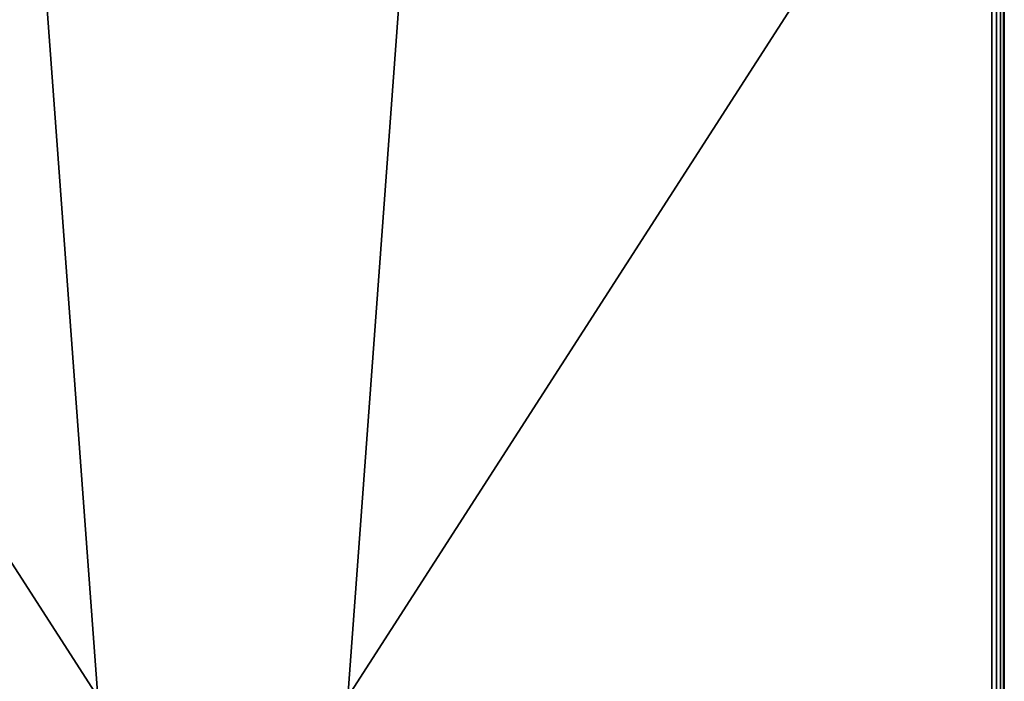
# Model space of a CAD drawing. Extents: x -125 to 125, y -600 to 654.
# Drawn here: x -32 to 125, y 442 to 548 of the extents above; entities that cross this region are included whole.
import ezdxf

# ---------------------------------------------------------------- set-up
doc = ezdxf.new("R2010")
doc.units = 0
doc.layers.add('2', color=7, linetype='CONTINUOUS')

msp = doc.modelspace()

# ---------------------------------------------------------------- linework, layer by layer
at = {"layer": '2', "color": 43, "linetype": 'CONTINUOUS'}
for p, q in [((123, -600, -13), (123, 600, -13)), ((125, 600, -15), (125, -600, -15)), ((125, -595.5, -33), (125, 595.5, -33))]:
    msp.add_line(p, q, dxfattribs=at)
for points in [[(-123, 600, -13), (-20, 440, -13), (-30, 576, -13)], [(-123, 600, -13), (-123, -600, -13), (-20, -440, -13), (-20, 440, -13)], [(30, 576, -13), (20, 440, -13), (123, 600, -13)], [(123, -600, -13), (123, 600, -13), (20, 440, -13), (20, -440, -13)], [(123.77, -600, -13.15), (123.77, 600, -13.15), (123, 600, -13), (123, -600, -13)], [(124.41, -600, -13.59), (124.41, 600, -13.59), (123.77, 600, -13.15), (123.77, -600, -13.15)], [(124.85, -600, -14.23), (124.85, 600, -14.23), (124.41, 600, -13.59), (124.41, -600, -13.59)], [(125, -600, -15), (125, 600, -15), (124.85, 600, -14.23), (124.85, -600, -14.23)], [(125, 600, -28.5), (125, -600, -28.5), (125, -595.5, -33), (125, 595.5, -33)], [(125, 600, -28.5), (125, -600, -15), (125, -600, -28.5)], [(125, 600, -28.5), (125, 600, -15), (125, -600, -15)], [(-125, 595.5, -33), (125, 595.5, -33), (125, -595.5, -33), (-125, -595.5, -33)], [(-20, 440, -13), (20, 440, -13), (30, 576, -13), (-30, 576, -13)]]:
    msp.add_3dface(points, dxfattribs=at)

doc.saveas('drawing.dxf')
